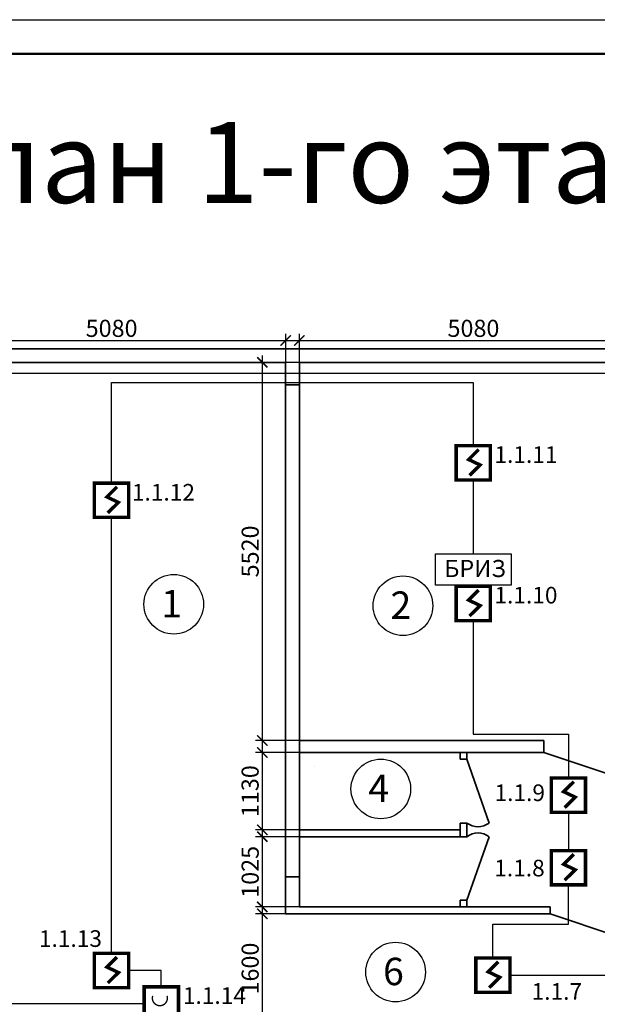
# Model space of a CAD drawing. Units: inches. Extents: x 969618 to 2704910, y 244321 to 2649286.
# Drawn here: x 1244784 to 1253212, y 274065 to 288440 of the extents above; entities that cross this region are included whole.
import ezdxf

# ---------------------------------------------------------------- set-up
doc = ezdxf.new("R2010")
doc.units = ezdxf.units.IN
doc.header["$MEASUREMENT"] = 0
doc.linetypes.add('DASHED', pattern=[0.75, 0.5, -0.25])
doc.layers.get('Defpoints').update_dxf_attribs({"lineweight": 13})
for name, color, linetype in [('Пожарка', 7, 'Continuous'), ('СТРОЕНИЯ__ЗДАНИЯ__УЛИЦЫ', 7, 'Continuous'), ('ТРУБОПРОВОДЫ', 7, 'Continuous')]:
    doc.layers.add(name, color=color, linetype=linetype)
for name, color, linetype, lineweight in [('размеры', 155, 'Continuous', 9), ('Стены-колонны', 7, 'Continuous', 35), ('шлейф ПС', 1, 'Continuous', 30)]:
    doc.layers.add(name, color=color, linetype=linetype, lineweight=lineweight)
doc.styles.get("Standard").update_dxf_attribs({"font": 'arial.ttf'})
doc.styles.add('ГОСТ 3.5', font='isocpeui.ttf')
doc.styles.add('мой', font='arial.ttf', dxfattribs={"height": 250})
doc.dimstyles.new('Standart для всех', dxfattribs={"dimtxt": 300, "dimasz": 150, "dimexe": 100, "dimexo": 0.009, "dimgap": 50, "dimtad": 1, "dimdec": 0, "dimzin": 0, "dimdsep": 46, "dimtxsty": 'мой', "dimblk": 'ARCHTICK', "dimcen": 2, "dimdle": 100, "dimadec": 0, "dimazin": 0, "dimtfac": 1, "dimtdec": 0, "dimtmove": 0, "dimatfit": 3, "dimfxl": 3, "dimtolj": 1, "dimtzin": 0, "dimarcsym": 0})

# ---------------------------------------------------------------- blocks, each defined once
blk = doc.blocks.new('_ArchTick')
at = {"color": 0, "linetype": 'ByBlock', "const_width": 0.15}
blk.add_lwpolyline([(-0.5, -0.5), (0.5, 0.5)], dxfattribs=at)
blk = doc.blocks.new('*D3141')
at = {"layer": 'Defpoints', "color": 0, "ltscale": 100, "transparency": 16777216}
for p in [(1248665, 283756), (1243585, 283437), (1248665, 283437)]:
    blk.add_point(p, dxfattribs=at)
at = {"layer": 'размеры', "color": 0, "lineweight": -2, "ltscale": 100, "transparency": 16777216}
for p, q in [((1243585, 283437), (1243585, 283856)), ((1248665, 283437), (1248665, 283856)), ((1243485, 283756), (1248765, 283756))]:
    blk.add_line(p, q, dxfattribs=at)
at = {"layer": 'размеры', "color": 0, "lineweight": -2, "ltscale": 100, "transparency": 16777216, "xscale": 150, "yscale": 150, "zscale": 150, "rotation": 180}
blk.add_blockref('_ArchTick', (1243585, 283756), dxfattribs=at)
at = {"layer": 'размеры', "color": 0, "lineweight": -2, "ltscale": 100, "transparency": 16777216, "xscale": 150, "yscale": 150, "zscale": 150}
blk.add_blockref('_ArchTick', (1248665, 283756), dxfattribs=at)
at = {"layer": 'размеры', "color": 0, "lineweight": 35, "ltscale": 100, "transparency": 16777216, "insert": (1246125, 283934), "char_height": 250, "attachment_point": 5, "style": 'мой'}
blk.add_mtext('\\A1;5080', dxfattribs=at)
blk = doc.blocks.new('*D3142')
at = {"layer": 'Defpoints', "color": 0, "ltscale": 100, "transparency": 16777216}
for p in [(1253945, 283756), (1248865, 283437), (1253945, 283437)]:
    blk.add_point(p, dxfattribs=at)
at = {"layer": 'размеры', "color": 0, "lineweight": -2, "ltscale": 100, "transparency": 16777216}
for p, q in [((1248865, 283437), (1248865, 283856)), ((1253945, 283437), (1253945, 283856)), ((1248765, 283756), (1254045, 283756))]:
    blk.add_line(p, q, dxfattribs=at)
at = {"layer": 'размеры', "color": 0, "lineweight": -2, "ltscale": 100, "transparency": 16777216, "xscale": 150, "yscale": 150, "zscale": 150, "rotation": 180}
blk.add_blockref('_ArchTick', (1248865, 283756), dxfattribs=at)
at = {"layer": 'размеры', "color": 0, "lineweight": -2, "ltscale": 100, "transparency": 16777216, "xscale": 150, "yscale": 150, "zscale": 150}
blk.add_blockref('_ArchTick', (1253945, 283756), dxfattribs=at)
at = {"layer": 'размеры', "color": 0, "lineweight": 35, "ltscale": 100, "transparency": 16777216, "insert": (1251405, 283934), "char_height": 250, "attachment_point": 5, "style": 'мой'}
blk.add_mtext('\\A1;5080', dxfattribs=at)
blk = doc.blocks.new('*D3138')
at = {"layer": 'Defpoints', "color": 0, "ltscale": 100, "transparency": 16777216}
for p in [(1248865, 283437), (1248324, 277917), (1248865, 277917)]:
    blk.add_point(p, dxfattribs=at)
at = {"layer": 'размеры', "color": 0, "lineweight": -2, "ltscale": 100, "transparency": 16777216}
for p, q in [((1248324, 283537), (1248324, 277817)), ((1248865, 283437), (1248224, 283437)), ((1248865, 277917), (1248224, 277917))]:
    blk.add_line(p, q, dxfattribs=at)
at = {"layer": 'размеры', "color": 0, "lineweight": -2, "ltscale": 100, "transparency": 16777216, "xscale": 150, "yscale": 150, "zscale": 150}
for p, rotation in [((1248324, 283437), 90), ((1248324, 277917), 270)]:
    blk.add_blockref('_ArchTick', p, dxfattribs=dict(at, rotation=rotation))
at = {"layer": 'размеры', "color": 0, "lineweight": 35, "ltscale": 100, "transparency": 16777216, "insert": (1248147, 280677), "char_height": 250, "attachment_point": 5, "rotation": 90, "style": 'мой'}
blk.add_mtext('\\A1;5520', dxfattribs=at)
blk = doc.blocks.new('*D3145')
at = {"layer": 'Defpoints', "color": 0, "ltscale": 100, "transparency": 16777216}
for p in [(1248865, 277742), (1248324, 276612), (1248867, 276612)]:
    blk.add_point(p, dxfattribs=at)
at = {"layer": 'размеры', "color": 0, "lineweight": -2, "ltscale": 100, "transparency": 16777216}
for p, q in [((1248865, 277742), (1248224, 277742)), ((1248324, 277842), (1248324, 276512)), ((1248867, 276612), (1248224, 276612))]:
    blk.add_line(p, q, dxfattribs=at)
at = {"layer": 'размеры', "color": 0, "lineweight": -2, "ltscale": 100, "transparency": 16777216, "xscale": 150, "yscale": 150, "zscale": 150}
for p, rotation in [((1248324, 277742), 90), ((1248324, 276612), 270)]:
    blk.add_blockref('_ArchTick', p, dxfattribs=dict(at, rotation=rotation))
at = {"layer": 'размеры', "color": 0, "lineweight": 35, "ltscale": 100, "transparency": 16777216, "insert": (1248146, 277177), "char_height": 250, "attachment_point": 5, "rotation": 90, "style": 'мой'}
blk.add_mtext('\\A1;1130', dxfattribs=at)
blk = doc.blocks.new('*D3146')
at = {"layer": 'Defpoints', "color": 0, "ltscale": 100, "transparency": 16777216}
for p in [(1248867, 276512), (1248324, 275487), (1248865, 275487)]:
    blk.add_point(p, dxfattribs=at)
at = {"layer": 'размеры', "color": 0, "lineweight": -2, "ltscale": 100, "transparency": 16777216}
for p, q in [((1248324, 276612), (1248324, 275387)), ((1248867, 276512), (1248224, 276512)), ((1248865, 275487), (1248224, 275487))]:
    blk.add_line(p, q, dxfattribs=at)
at = {"layer": 'размеры', "color": 0, "lineweight": -2, "ltscale": 100, "transparency": 16777216, "xscale": 150, "yscale": 150, "zscale": 150}
for p, rotation in [((1248324, 276512), 90), ((1248324, 275487), 270)]:
    blk.add_blockref('_ArchTick', p, dxfattribs=dict(at, rotation=rotation))
at = {"layer": 'размеры', "color": 0, "lineweight": 35, "ltscale": 100, "transparency": 16777216, "insert": (1248147, 275999), "char_height": 250, "attachment_point": 5, "rotation": 90, "style": 'мой'}
blk.add_mtext('\\A1;1025', dxfattribs=at)
blk = doc.blocks.new('*D3148')
at = {"layer": 'Defpoints', "color": 0, "ltscale": 100, "transparency": 16777216}
for p in [(1248665, 275387), (1247905, 273787), (1248324, 273787)]:
    blk.add_point(p, dxfattribs=at)
at = {"layer": 'размеры', "color": 0, "lineweight": -2, "ltscale": 100, "transparency": 16777216}
for p, q in [((1248324, 275487), (1248324, 273687)), ((1248665, 275387), (1248224, 275387)), ((1247905, 273787), (1248424, 273787))]:
    blk.add_line(p, q, dxfattribs=at)
at = {"layer": 'размеры', "color": 0, "lineweight": -2, "ltscale": 100, "transparency": 16777216, "xscale": 150, "yscale": 150, "zscale": 150}
for p, rotation in [((1248324, 275387), 90), ((1248324, 273787), 270)]:
    blk.add_blockref('_ArchTick', p, dxfattribs=dict(at, rotation=rotation))
at = {"layer": 'размеры', "color": 0, "lineweight": 35, "ltscale": 100, "transparency": 16777216, "insert": (1248147, 274587), "char_height": 250, "attachment_point": 5, "rotation": 90, "style": 'мой'}
blk.add_mtext('\\A1;1600', dxfattribs=at)

msp = doc.modelspace()

# ---------------------------------------------------------------- linework, layer by layer
msp.add_lwpolyline([(1229505.067, 288440.005), (1271505.067, 288440.005), (1271505.067, 258740.005), (1229505.067, 258740.005)], close=True)
at = {"lineweight": 50}
msp.add_lwpolyline([(1231505.067, 287940.005), (1271005.067, 287940.005), (1271005.067, 259240.005), (1231505.067, 259240.005)], close=True, dxfattribs=at)
at = {"color": 1, "const_width": 20}
msp.add_lwpolyline([(1246725.583, 274188.593, 1.383853892), (1246933.107, 274188.593)], format="xyb", dxfattribs=at)
at = {"color": 252}
for centre in [(1247032.055, 279905.018), (1250376.953, 279883.447), (1250053.246, 277209.511), (1250269.051, 274535.556)]:
    msp.add_circle(centre, 435.076, dxfattribs=at)
at = {"layer": 'Пожарка', "lineweight": 30, "ltscale": 100}
msp.add_lwpolyline([(1250851.467, 280642.414), (1251954.444, 280642.414), (1251954.444, 280185.937), (1250851.467, 280185.937)], close=True, dxfattribs=at)
at = {"layer": 'размеры', "lineweight": 35, "ltscale": 100}
for p, q in [((1248864.524, 277816.834), (1248864.524, 277916.834)), ((1252434.524, 277916.834), (1252434.524, 277816.834))]:
    msp.add_line(p, q, dxfattribs=at)
at = {"layer": 'Стены-колонны', "lineweight": 35, "ltscale": 100}
for p, q in [((1243384.524, 283636.834), (1254144.524, 283636.834)), ((1243584.524, 283436.834), (1248664.524, 283436.834)), ((1248664.524, 283436.834), (1248664.524, 283107.991)), ((1248864.524, 283107.991), (1248864.524, 283436.834)), ((1248864.524, 283436.834), (1253944.524, 283436.834)), ((1248664.524, 283107.991), (1248864.524, 283107.991)), ((1248664.524, 275926.979), (1248664.524, 283107.991)), ((1248664.524, 283107.991), (1248864.524, 283107.991)), ((1248864.524, 283107.991), (1248864.524, 275926.979)), ((1248864.524, 277916.834), (1252434.524, 277916.834)), ((1248864.524, 277816.834), (1248864.524, 277816.834)), ((1248864.524, 277816.834), (1248864.524, 277741.834)), ((1248864.524, 277741.834), (1251524.524, 277741.834)), ((1251209.614, 277641.834), (1251209.614, 277741.834)), ((1251209.614, 277741.834), (1251309.614, 277741.834)), ((1251309.614, 277741.834), (1251309.614, 277641.834)), ((1252434.524, 277741.834), (1251524.524, 277741.834)), ((1252434.524, 277816.834), (1252434.524, 277741.834)), ((1253394.524, 277417.834), (1252434.524, 277741.834)), ((1251209.614, 277641.834), (1251309.614, 277641.834)), ((1251633.614, 276711.834), (1251309.614, 277641.834)), ((1249081.667, 277541.834), (1249081.667, 277541.834)), ((1251209.614, 276611.834), (1248866.756, 276611.834)), ((1251309.614, 276711.834), (1251209.614, 276711.834)), ((1251209.614, 276711.834), (1251209.614, 276611.834)), ((1251209.614, 276511.834), (1251209.614, 276611.834)), ((1251309.614, 276611.834), (1251309.614, 276711.834)), ((1251309.614, 276611.834), (1251309.614, 276511.834)), ((1248866.756, 276511.834), (1251209.614, 276511.834)), ((1251309.614, 276511.834), (1251209.614, 276511.834)), ((1251633.614, 276511.834), (1251309.614, 275586.834)), ((1251209.614, 275486.834), (1251209.614, 275586.834)), ((1251209.614, 275586.834), (1251309.614, 275586.834)), ((1251309.614, 275586.834), (1251309.614, 275486.834)), ((1248664.524, 275486.834), (1248664.524, 275386.834)), ((1252524.524, 275386.834), (1252524.524, 275486.834)), ((1248664.524, 275386.834), (1252524.524, 275386.834)), ((1253484.524, 275062.834), (1252524.524, 275386.834))]:
    msp.add_line(p, q, dxfattribs=at)
for centre, radius, start, end in [((1251471.614, 276930.332), 272.002, 233.4458051, 306.5541949), ((1251471.614, 276302.41), 264.768, 52.2761903, 127.7238097)]:
    msp.add_arc(centre, radius, start, end, dxfattribs=at)
at = {"layer": 'СТРОЕНИЯ__ЗДАНИЯ__УЛИЦЫ', "lineweight": 35, "ltscale": 100}
for p, q in [((1248664.524, 275486.834), (1248664.524, 275926.979)), ((1248664.524, 275926.979), (1248864.524, 275926.979)), ((1248864.524, 275926.979), (1248864.524, 275486.834)), ((1248664.524, 275486.834), (1248664.524, 275486.834)), ((1248864.524, 275486.834), (1252524.524, 275486.834))]:
    msp.add_line(p, q, dxfattribs=at)
at = {"layer": 'шлейф ПС'}
for p, q in [((1244261.684, 283278.829), (1253775.136, 283278.829)), ((1246124.524, 281672.978), (1246124.524, 283141.096)), ((1246124.524, 283141.096), (1251402.955, 283141.096)), ((1251402.955, 283141.096), (1251402.955, 282219.322)), ((1251402.955, 281719.322), (1251402.955, 280642.414)), ((1246124.524, 274809.322), (1246124.524, 281172.978)), ((1251402.955, 279666.834), (1251402.955, 278007.682)), ((1251402.955, 278007.682), (1252790.565, 278007.682)), ((1252790.565, 278007.682), (1252790.565, 277369.322)), ((1252790.565, 276869.322), (1252790.565, 276309.322)), ((1252790.565, 275232.675), (1252790.565, 275809.322)), ((1251689.453, 274739.821), (1251689.453, 275232.675)), ((1251689.453, 275232.675), (1252790.565, 275232.675)), ((1246849.671, 274559.322), (1246374.524, 274559.322)), ((1246849.671, 274321.014), (1246849.671, 274559.322)), ((1251939.453, 274489.821), (1253852.442, 274489.821)), ((1246599.671, 274071.014), (1244031.599, 274071.014))]:
    msp.add_line(p, q, dxfattribs=at)
at = {"layer": 'шлейф ПС', "color": 1, "linetype": 'Continuous', "const_width": 50}
for points in [[(1251652.955, 282219.322), (1251152.955, 282219.322), (1251152.955, 281719.322), (1251652.955, 281719.322)], [(1246374.524, 281672.978), (1245874.524, 281672.978), (1245874.524, 281172.978), (1246374.524, 281172.978)], [(1251652.955, 280166.834), (1251152.955, 280166.834), (1251152.955, 279666.834), (1251652.955, 279666.834)], [(1253040.565, 277369.322), (1252540.565, 277369.322), (1252540.565, 276869.322), (1253040.565, 276869.322)], [(1253040.565, 276309.322), (1252540.565, 276309.322), (1252540.565, 275809.322), (1253040.565, 275809.322)], [(1246374.524, 274809.322), (1245874.524, 274809.322), (1245874.524, 274309.322), (1246374.524, 274309.322)], [(1251939.453, 274739.821), (1251439.453, 274739.821), (1251439.453, 274239.821), (1251939.453, 274239.821)]]:
    msp.add_lwpolyline(points, close=True, dxfattribs=at)
for points in [[(1251481.402, 282165.667), (1251334.524, 282018.862), (1251502.765, 281938.786), (1251347.877, 281786.642)], [(1246202.971, 281619.322), (1246056.093, 281472.517), (1246224.334, 281392.441), (1246069.446, 281240.297)], [(1251481.402, 280113.178), (1251334.524, 279966.373), (1251502.765, 279886.297), (1251347.877, 279734.153)], [(1252869.011, 277315.667), (1252722.134, 277168.862), (1252890.375, 277088.786), (1252735.487, 276936.642)], [(1252869.011, 276255.667), (1252722.134, 276108.862), (1252890.375, 276028.786), (1252735.487, 275876.642)], [(1246202.971, 274755.667), (1246056.093, 274608.862), (1246224.334, 274528.786), (1246069.446, 274376.642)], [(1251767.899, 274686.166), (1251621.022, 274539.36), (1251789.263, 274459.285), (1251634.374, 274307.141)]]:
    msp.add_lwpolyline(points, dxfattribs=at)
at = {"layer": 'шлейф ПС', "linetype": 'Continuous', "const_width": 54}
msp.add_lwpolyline([(1246599.671, 274321.014), (1247099.671, 274321.014), (1247099.671, 273821.014), (1246599.671, 273821.014)], close=True, dxfattribs=at)

# ---------------------------------------------------------------- texts
at = {"linetype": 'DASHED', "ltscale": 0.03}
for s, p in [('1.1.11', (1251711.305, 281969.322)), ('1.1.12', (1246420.746, 281418.769)), ('1.1.10', (1251711.305, 279916.834)), ('1.1.9', (1251712.846, 277032.479)), ('1.1.8', (1251708.545, 275932.479)), ('1.1.13', (1245063.967, 274903.036)), ('1.1.14', (1247164.907, 274071.014)), ('1.1.7', (1252253.772, 274131.021))]:
    msp.add_text(s, height=243, dxfattribs=at).set_placement(p)
at = {"color": 252}
for s, p in [('1', (1246849.374, 279714.192)), ('2', (1250194.273, 279692.621)), ('4', (1249870.565, 277018.685)), ('6', (1250086.37, 274344.731))]:
    msp.add_text(s, height=400, dxfattribs=at).set_placement(p)
at = {"layer": 'размеры', "lineweight": 35, "ltscale": 100, "style": 'ГОСТ 3.5'}
msp.add_text('План 1-го этажа ', height=1179.86332, dxfattribs=at).set_placement((1242980.501, 285765.22))
at = {"layer": 'ТРУБОПРОВОДЫ', "ltscale": 100, "insert": (1250978.853, 280552.88), "char_height": 250, "attachment_point": 1, "style": 'мой'}
msp.add_mtext_dynamic_manual_height_columns('БРИЗ', width=891.83703, gutter_width=1250, heights=[0], dxfattribs=at)

# ---------------------------------------------------------------- dimensions: what is measured, and where the dimension line sits
at = {"layer": 'размеры', "lineweight": 35, "ltscale": 100}
for base, p1, p2, picture, middle in [((1248664.524, 283755.983), (1243584.524, 283436.834), (1248664.524, 283436.834), '*D3141', (1246124.524, 283933.626)), ((1253944.524, 283755.983), (1248864.524, 283436.834), (1253944.524, 283436.834), '*D3142', (1251404.524, 283933.626))]:
    dim = msp.add_linear_dim(base=base, p1=p1, p2=p2, dimstyle='Standart для всех', dxfattribs=at)
    dim.commit()
    dim.dimension.update_dxf_attribs({"geometry": picture, "text_midpoint": middle})
for base, p1, p2, picture, middle in [((1248324.163, 277916.834), (1248864.524, 283436.843), (1248864.524, 277916.834), '*D3138', (1248146.519, 280676.838)), ((1248324.163, 276611.834), (1248864.524, 277741.834), (1248866.756, 276611.834), '*D3145', (1248146.434, 277176.834)), ((1248324.163, 275486.834), (1248866.756, 276511.834), (1248864.524, 275486.834), '*D3146', (1248146.519, 275999.334)), ((1248324.163, 273786.834), (1248664.524, 275386.834), (1247904.741, 273786.834), '*D3148', (1248146.519, 274586.834))]:
    dim = msp.add_linear_dim(base=base, p1=p1, p2=p2, angle=90, dimstyle='Standart для всех', dxfattribs=at)
    dim.commit()
    dim.dimension.update_dxf_attribs({"geometry": picture, "text_midpoint": middle})

doc.saveas('drawing.dxf')
